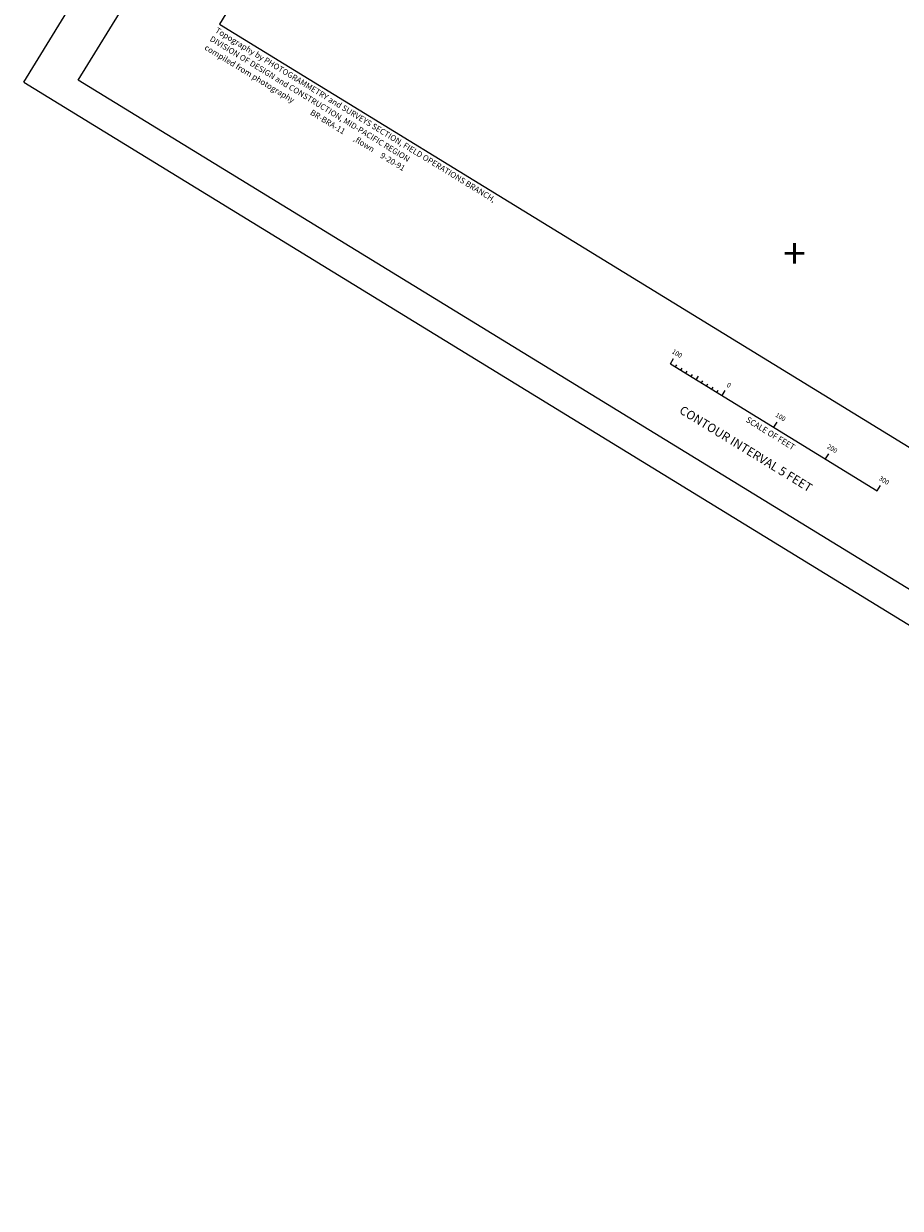
# Model space of a CAD drawing. Extents: x 1962230 to 1966458, y 301433 to 305249.
# Drawn here: x 1962230 to 1963674, y 301433 to 303385 of the extents above; entities that cross this region are included whole.
import ezdxf
from ezdxf.enums import TextEntityAlignment as Align

# ---------------------------------------------------------------- set-up
doc = ezdxf.new("R2010")
doc.units = 0
doc.header["$LTSCALE"] = 50
doc.layers.get('0').update_dxf_attribs({"linetype": 'CONTINUOUS'})
for name, color, linetype in [('BORDER', 1, 'CONTINUOUS'), ('DMISC-00', 2, 'CONTINUOUS'), ('DTEXT', 7, 'CONTINUOUS'), ('DTEXT1', 3, 'CONTINUOUS'), ('SHEET', 7, 'CONTINUOUS'), ('TICKS', 4, 'CONTINUOUS'), ('TXT100', 2, 'CONTINUOUS')]:
    doc.layers.add(name, color=color, linetype=linetype)

# ---------------------------------------------------------------- blocks, each defined once
blk = doc.blocks.new('C8-1')
at = {"layer": 'DMISC-00', "color": 0}
for p, q in [((-2, 0), (-2, 0.1)), ((-2, 0), (2, 0)), ((-1.9, 0), (-1.9, 0.04)), ((-1.8, 0), (-1.8, 0.04)), ((-1.7, 0), (-1.7, 0.04)), ((-1.6, 0), (-1.6, 0.04)), ((-1.5, 0), (-1.5, 0.07)), ((-1.4, 0), (-1.4, 0.04)), ((-1.3, 0), (-1.3, 0.04)), ((-1.2, 0), (-1.2, 0.04)), ((-1.1, 0), (-1.1, 0.04)), ((-1, 0), (-1, 0.1)), ((0, 0), (0, 0.1)), ((1, 0), (1, 0.1)), ((2, 0), (2, 0.1))]:
    blk.add_line(p, q, dxfattribs=at)
at = {"color": 0, "width": 0.95}
blk.add_text('0', height=0.08, dxfattribs=at).set_placement((-0.994, 0.163), align=Align.CENTER)
for tag, p in [('1+', (-1.994, 0.163)), ('1?', (0.006, 0.163)), ('2?', (1.006, 0.163)), ('3?', (2.006, 0.163))]:
    blk.add_attdef(tag, text='', height=0.08, dxfattribs=at).set_placement(p, align=Align.CENTER)
at = {"layer": 'TXT100', "color": 0, "width": 0.95}
blk.add_text('SCALE OF FEET', height=0.1, dxfattribs=at).set_placement((0.006, -0.165), align=Align.CENTER)

msp = doc.modelspace()

# ---------------------------------------------------------------- linework, layer by layer
at = {"color": 0}
for p, q in [((1962229.9, 303288.5), (1963431.9, 305249.4)), ((1962319.9, 303291.9), (1963469.7, 305167.5)), ((1962229.9, 303288.5), (1965256.5, 301433.1)), ((1965218.7, 301515), (1962319.9, 303291.9))]:
    msp.add_line(p, q, dxfattribs=at)
at = {"layer": 'BORDER', "color": 0}
msp.add_lwpolyline([(1963558.4, 305025.2), (1962552.3, 303384), (1965259.2, 301724.7), (1966265.3, 303365.9)], close=True, dxfattribs=at)

# ---------------------------------------------------------------- block references
at = {"layer": 'DTEXT', "color": 0, "xscale": 100, "yscale": 100, "zscale": 100, "rotation": 328.4916888186168}
msp.add_blockref('C8-1', (1963466.1, 302720.1), dxfattribs=at).add_auto_attribs({'1+': '100', '1?': '100', '2?': '200', '3?': '300'})

# ---------------------------------------------------------------- texts
at = {"layer": 'DTEXT', "color": 0}
for s, p in [('BR-BRA-11', (1962700.9, 303236.1)), ('9-20-91', (1962816.4, 303165.2))]:
    msp.add_text(s, height=9.5, rotation=328.4917, dxfattribs=at).set_placement(p)
at = {"layer": 'DTEXT1', "color": 0}
msp.add_text('CONTOUR INTERVAL 5 FEET', height=14.302, rotation=328.4917, dxfattribs=at).set_placement((1963308.9, 302744.3))
at = {"layer": 'SHEET', "color": 0}
for s, p in [('Topography by PHOTOGRAMMETRY and SURVEYS SECTION, FIELD OPERATIONS BRANCH,', (1962544.4, 303371.6)), ('compiled from photography', (1962526.9, 303343.1)), ('DIVISION OF DESIGN and CONSTRUCTION, MID-PACIFIC REGION', (1962535.6, 303357.3)), (',flown', (1962772.3, 303192.6))]:
    msp.add_text(s, height=9.5, rotation=328.4917, dxfattribs=at).set_placement(p)
at = {"layer": 'TICKS', "color": 0}
msp.add_text('+', height=50, dxfattribs=at).set_placement((1963500, 303000), align=Align.MIDDLE)

doc.saveas('drawing.dxf')
